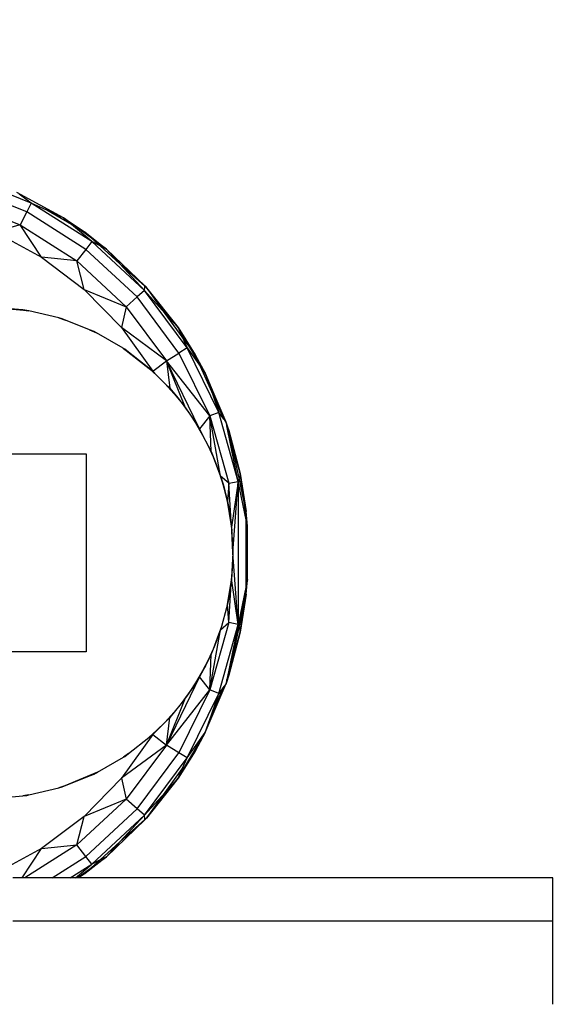
# Model space of a CAD drawing. Units: millimetres. Extents: x 0 to 291, y 0 to 204.
# Drawn here: x 156 to 156, y 49 to 49 of the extents above; entities that cross this region are included whole.
import ezdxf
from ezdxf.enums import TextEntityAlignment as Align

# ---------------------------------------------------------------- set-up
doc = ezdxf.new("R2010")
doc.units = ezdxf.units.MM
doc.layers.add('Predeterminado', color=7, linetype='Continuous')
doc.styles.add('SEACAD_Arial', font='arial.ttf')
doc.dimstyles.new('ISO', dxfattribs={"dimtxt": 3.125, "dimasz": 3.125, "dimexe": 1.5625, "dimexo": 0, "dimgap": 0.78125, "dimtad": 0, "dimdec": 0, "dimlfac": 100.017483, "dimrnd": 10, "dimtxsty": 'SEACAD_Arial', "dimblk1": '_SE_FILLED', "dimblk2": '_SE_FILLED', "dimsah": 1, "dimcen": 1.5625, "dimadec": 1, "dimazin": 0, "dimtfac": 0.5, "dimtdec": 4, "dimtmove": 0, "dimatfit": 3, "dimfxl": 1, "dimarcsym": 0})

# ---------------------------------------------------------------- blocks, each defined once
blk = doc.blocks.new('DMBLK30')
at = {"layer": 'Predeterminado', "linetype": 'Continuous'}
for points in [[(121.04066, 70.16509), (122.08233, 70.16509), (121.5615, 73.29009)], [(121.04066, 19.21834), (121.5615, 16.09334), (122.08233, 19.21834)]]:
    blk.add_hatch(color=7, dxfattribs=at).paths.add_polyline_path(points)
at = {"layer": 'Predeterminado', "color": 7, "linetype": 'Continuous'}
for p, q in [((173.03798, 73.29009), (119.999, 73.29009)), ((121.5615, 73.29009), (121.5615, 50.67677)), ((121.5615, 38.70666), (121.5615, 16.09334)), ((129.44336, 16.09334), (119.999, 16.09334))]:
    blk.add_line(p, q, dxfattribs=at)
at = {"layer": 'Predeterminado', "color": 7, "linetype": 'Continuous', "style": 'SEACAD_Arial'}
blk.add_text('5720', height=3.125, rotation=90, dxfattribs=at).set_placement((119.999, 39.80041), align=Align.TOP_LEFT)
blk = doc.blocks.new('_SE_FILLED')
at = {"color": 0}
blk.add_line((0, 0), (-1, 0), dxfattribs=at)
blk.add_solid([(0, 0), (-1, -0.1665), (-1, 0.1665), (0, 0)], dxfattribs=at)
blk = doc.blocks.new('DMBLK31')
at = {"layer": 'Predeterminado', "linetype": 'Continuous'}
for points in [[(132.61447, 9.63684), (132.61447, 10.67851), (129.48947, 10.15768)], [(203.45852, 9.63684), (206.58352, 10.15768), (203.45852, 10.67851)]]:
    blk.add_hatch(color=7, dxfattribs=at).paths.add_polyline_path(points)
at = {"layer": 'Predeterminado', "color": 7, "linetype": 'Continuous'}
for p, q in [((206.58352, 54.71086), (206.58352, 8.59518)), ((129.48947, 16.03272), (129.48947, 8.59518)), ((129.48947, 10.15768), (162.05144, 10.15768)), ((174.02155, 10.15768), (206.58352, 10.15768))]:
    blk.add_line(p, q, dxfattribs=at)
at = {"layer": 'Predeterminado', "color": 7, "linetype": 'Continuous', "style": 'SEACAD_Arial'}
blk.add_text('7710', height=3.125, dxfattribs=at).set_placement((163.14519, 11.72018), align=Align.TOP_LEFT)

msp = doc.modelspace()

# ---------------------------------------------------------------- linework, layer by layer
at = {"color": 7, "linetype": 'Continuous'}
for p, q in [((155.63906, 49.37811), (155.60207, 49.39295)), ((155.63659, 49.37328), (155.60052, 49.38776)), ((155.657, 49.37008), (155.63099, 49.38413)), ((155.63906, 49.37811), (155.63238, 49.38309)), ((155.5982, 49.37999), (155.63289, 49.36606)), ((155.63906, 49.37811), (155.63659, 49.37328)), ((155.67273, 49.35678), (155.63906, 49.37811)), ((155.64774, 49.37422), (155.63906, 49.37811)), ((155.63659, 49.37328), (155.63289, 49.36606)), ((155.66942, 49.35248), (155.63659, 49.37328)), ((155.657, 49.37008), (155.64774, 49.37422)), ((155.66148, 49.36629), (155.64774, 49.37422)), ((155.657, 49.37008), (155.66899, 49.36195)), ((155.66148, 49.36629), (155.657, 49.37008)), ((155.66494, 49.36429), (155.657, 49.37008)), ((155.63289, 49.36606), (155.61866, 49.36225)), ((155.63289, 49.36606), (155.66447, 49.34605)), ((155.64484, 49.34817), (155.63289, 49.36606)), ((155.67273, 49.35678), (155.66148, 49.36629)), ((155.66494, 49.36429), (155.66148, 49.36629)), ((155.66899, 49.36195), (155.66494, 49.36429)), ((155.67256, 49.35874), (155.66494, 49.36429)), ((155.61866, 49.36225), (155.64484, 49.34817)), ((155.66899, 49.36195), (155.6809, 49.35267)), ((155.67256, 49.35874), (155.66899, 49.36195)), ((155.6809, 49.35267), (155.67256, 49.35874)), ((155.67729, 49.35448), (155.67256, 49.35874)), ((155.67273, 49.35678), (155.66942, 49.35248)), ((155.70196, 49.32968), (155.67273, 49.35678)), ((155.67729, 49.35448), (155.67273, 49.35678)), ((155.6809, 49.35267), (155.67729, 49.35448)), ((155.6884, 49.34448), (155.67729, 49.35448)), ((155.64484, 49.34817), (155.66857, 49.33028)), ((155.66447, 49.34605), (155.64484, 49.34817)), ((155.66942, 49.35248), (155.66447, 49.34605)), ((155.69793, 49.32606), (155.66942, 49.35248)), ((155.70224, 49.33221), (155.6809, 49.35267)), ((155.6884, 49.34448), (155.6809, 49.35267)), ((155.6809, 49.35267), (155.70223, 49.33209)), ((155.66447, 49.34605), (155.69189, 49.32064)), ((155.66857, 49.33028), (155.66447, 49.34605)), ((155.70196, 49.32968), (155.6884, 49.34448)), ((155.70222, 49.33203), (155.6884, 49.34448)), ((155.70196, 49.32968), (155.70222, 49.33203)), ((155.70222, 49.33203), (155.70223, 49.33209)), ((155.70279, 49.33152), (155.70222, 49.33203)), ((155.70223, 49.33209), (155.70224, 49.33221)), ((155.70223, 49.33209), (155.7027, 49.33163)), ((155.70224, 49.33221), (155.70318, 49.33116)), ((155.7027, 49.33163), (155.70224, 49.33221)), ((155.7027, 49.33163), (155.70318, 49.33116)), ((155.70279, 49.33152), (155.7027, 49.33163)), ((155.70318, 49.33116), (155.70279, 49.33152)), ((155.70435, 49.32956), (155.70279, 49.33152)), ((155.70318, 49.33116), (155.72065, 49.30907)), ((155.70435, 49.32956), (155.70318, 49.33116)), ((155.66857, 49.33028), (155.69189, 49.32064)), ((155.66857, 49.33028), (155.68931, 49.309)), ((155.69793, 49.32606), (155.69189, 49.32064)), ((155.70196, 49.32968), (155.69793, 49.32606)), ((155.72115, 49.29489), (155.69793, 49.32606)), ((155.72577, 49.29772), (155.70196, 49.32968)), ((155.71353, 49.31693), (155.70196, 49.32968)), ((155.72065, 49.30907), (155.70435, 49.32956)), ((155.71353, 49.31693), (155.70435, 49.32956)), ((155.61575, 49.32031), (155.63471, 49.31878)), ((155.63437, 49.31882), (155.6189, 49.32021)), ((155.69189, 49.32064), (155.68931, 49.309)), ((155.69189, 49.32064), (155.71422, 49.29066)), ((155.63437, 49.31882), (155.63471, 49.31878)), ((155.63659, 49.31862), (155.63437, 49.31882)), ((155.63471, 49.31878), (155.63659, 49.31862)), ((155.63471, 49.31878), (155.63765, 49.31837)), ((155.63765, 49.31837), (155.63659, 49.31862)), ((155.65439, 49.31439), (155.63765, 49.31837)), ((155.72065, 49.30907), (155.71353, 49.31693)), ((155.72297, 49.30393), (155.71353, 49.31693)), ((155.65439, 49.31439), (155.65819, 49.3131)), ((155.65574, 49.31407), (155.65439, 49.31439)), ((155.65819, 49.3131), (155.65574, 49.31407)), ((155.67148, 49.30782), (155.65819, 49.3131)), ((155.71422, 49.29066), (155.68931, 49.309)), ((155.68931, 49.309), (155.70658, 49.28481)), ((155.72065, 49.30907), (155.73023, 49.29394)), ((155.72065, 49.30907), (155.72297, 49.30393)), ((155.72716, 49.29816), (155.72065, 49.30907)), ((155.67148, 49.30782), (155.67528, 49.30609)), ((155.67404, 49.3068), (155.67148, 49.30782)), ((155.67528, 49.30609), (155.67404, 49.3068)), ((155.69014, 49.29754), (155.67528, 49.30609)), ((155.72297, 49.30393), (155.72577, 49.29772)), ((155.72716, 49.29816), (155.72297, 49.30393)), ((155.73023, 49.29394), (155.72716, 49.29816)), ((155.73185, 49.29031), (155.72716, 49.29816)), ((155.69014, 49.29754), (155.70466, 49.2863)), ((155.69036, 49.29741), (155.69014, 49.29754)), ((155.69036, 49.29741), (155.69311, 49.2954)), ((155.6911, 49.29698), (155.69036, 49.29741)), ((155.69311, 49.2954), (155.6911, 49.29698)), ((155.70445, 49.28648), (155.69311, 49.2954)), ((155.71422, 49.29066), (155.72115, 49.29489)), ((155.72577, 49.29772), (155.72115, 49.29489)), ((155.72115, 49.29489), (155.73831, 49.26002)), ((155.74337, 49.26195), (155.72577, 49.29772)), ((155.72577, 49.29772), (155.73314, 49.2874)), ((155.73023, 49.29394), (155.7358, 49.28368)), ((155.73185, 49.29031), (155.73023, 49.29394)), ((155.70658, 49.28481), (155.71422, 49.29066)), ((155.71422, 49.29066), (155.71605, 49.2753)), ((155.7249, 49.26444), (155.71422, 49.29066)), ((155.73254, 49.25278), (155.71422, 49.29066)), ((155.73831, 49.26002), (155.71422, 49.29066)), ((155.7358, 49.28368), (155.73185, 49.29031)), ((155.73314, 49.2874), (155.73185, 49.29031)), ((155.73314, 49.2874), (155.7358, 49.28368)), ((155.73941, 49.27332), (155.73314, 49.2874)), ((155.70658, 49.28481), (155.70445, 49.28648)), ((155.70445, 49.28648), (155.70466, 49.2863)), ((155.70466, 49.2863), (155.70658, 49.28481)), ((155.70466, 49.2863), (155.70896, 49.28241)), ((155.70658, 49.28481), (155.70896, 49.28241)), ((155.70896, 49.28241), (155.71332, 49.27804)), ((155.7474, 49.25649), (155.7358, 49.28368)), ((155.7358, 49.28368), (155.7466, 49.25758)), ((155.7358, 49.28368), (155.73941, 49.27332)), ((155.71332, 49.27804), (155.71605, 49.2753)), ((155.71332, 49.27804), (155.7185, 49.27229)), ((155.71605, 49.2753), (155.72063, 49.26993)), ((155.71605, 49.2753), (155.7185, 49.27229)), ((155.7185, 49.27229), (155.72063, 49.26993)), ((155.7185, 49.27229), (155.72238, 49.26754)), ((155.73941, 49.27332), (155.74337, 49.26195)), ((155.74615, 49.25819), (155.73941, 49.27332)), ((155.72063, 49.26993), (155.7249, 49.26444)), ((155.72063, 49.26993), (155.72238, 49.26754)), ((155.72238, 49.26754), (155.7249, 49.26444)), ((155.72238, 49.26754), (155.72718, 49.26095)), ((155.7249, 49.26444), (155.72891, 49.25859)), ((155.7249, 49.26444), (155.72718, 49.26095)), ((155.72718, 49.26095), (155.72891, 49.25859)), ((155.72718, 49.26095), (155.73037, 49.25609)), ((155.73831, 49.26002), (155.73254, 49.25278)), ((155.74337, 49.26195), (155.73831, 49.26002)), ((155.73831, 49.26002), (155.74884, 49.2226)), ((155.73905, 49.24013), (155.73831, 49.26002)), ((155.74429, 49.22653), (155.73831, 49.26002)), ((155.75417, 49.22359), (155.74337, 49.26195)), ((155.74615, 49.25819), (155.74337, 49.26195)), ((155.72891, 49.25859), (155.73254, 49.25278)), ((155.72891, 49.25859), (155.73037, 49.25609)), ((155.73037, 49.25609), (155.73254, 49.25278)), ((155.73037, 49.25609), (155.7343, 49.24936)), ((155.7466, 49.25758), (155.74615, 49.25819)), ((155.7474, 49.25649), (155.7466, 49.25758)), ((155.74894, 49.25191), (155.7474, 49.25649)), ((155.74775, 49.25479), (155.7474, 49.25649)), ((155.74811, 49.25393), (155.7474, 49.25649)), ((155.74775, 49.25479), (155.74811, 49.25393)), ((155.74783, 49.25441), (155.74775, 49.25479)), ((155.74821, 49.25355), (155.74783, 49.25441)), ((155.75417, 49.22359), (155.74783, 49.25441)), ((155.73254, 49.25278), (155.7343, 49.24936)), ((155.7343, 49.24936), (155.73736, 49.2434)), ((155.74811, 49.25393), (155.74894, 49.25191)), ((155.74821, 49.25355), (155.74811, 49.25393)), ((155.74894, 49.25191), (155.74821, 49.25355)), ((155.74988, 49.24749), (155.74821, 49.25355)), ((155.74894, 49.25191), (155.75526, 49.22798)), ((155.74988, 49.24749), (155.74894, 49.25191)), ((155.73736, 49.2434), (155.73905, 49.24013)), ((155.73736, 49.2434), (155.74013, 49.23732)), ((155.75526, 49.22798), (155.74988, 49.24749)), ((155.7546, 49.22531), (155.74988, 49.24749)), ((155.55964, 49.23892), (155.66968, 49.23892)), ((155.66968, 49.23892), (155.66968, 49.12888)), ((155.73905, 49.24013), (155.74157, 49.23414)), ((155.73905, 49.24013), (155.74013, 49.23732)), ((155.74013, 49.23732), (155.74157, 49.23414)), ((155.74013, 49.23732), (155.74323, 49.22928)), ((155.74157, 49.23414), (155.74429, 49.22653)), ((155.74157, 49.23414), (155.74323, 49.22928)), ((155.74323, 49.22928), (155.74429, 49.22653)), ((155.74323, 49.22928), (155.74476, 49.22477)), ((155.75526, 49.22798), (155.7546, 49.22531)), ((155.75526, 49.22798), (155.75851, 49.2069)), ((155.75741, 49.21208), (155.75526, 49.22798)), ((155.74884, 49.2226), (155.74429, 49.22653)), ((155.74589, 49.22146), (155.74429, 49.22653)), ((155.74429, 49.22653), (155.74476, 49.22477)), ((155.74476, 49.22477), (155.74589, 49.22146)), ((155.74476, 49.22477), (155.74754, 49.21444)), ((155.74884, 49.2226), (155.74808, 49.21242)), ((155.74884, 49.2226), (155.75417, 49.22359)), ((155.75038, 49.19811), (155.74884, 49.2226)), ((155.75417, 49.22359), (155.75038, 49.19811)), ((155.75116, 49.18389), (155.75417, 49.22359)), ((155.7546, 49.22531), (155.75417, 49.22359)), ((155.75417, 49.22359), (155.75417, 49.14421)), ((155.75851, 49.20219), (155.75417, 49.22359)), ((155.75741, 49.21208), (155.7546, 49.22531)), ((155.74808, 49.21242), (155.74589, 49.22146)), ((155.74589, 49.22146), (155.74754, 49.21444)), ((155.74754, 49.21444), (155.74808, 49.21242)), ((155.74754, 49.21444), (155.74823, 49.21151)), ((155.74808, 49.21242), (155.74888, 49.20874)), ((155.74808, 49.21242), (155.74823, 49.21151)), ((155.74823, 49.21151), (155.74888, 49.20874)), ((155.74823, 49.21151), (155.75008, 49.20002)), ((155.75851, 49.2069), (155.75741, 49.21208)), ((155.75851, 49.20395), (155.75741, 49.21208)), ((155.74888, 49.20874), (155.75038, 49.19811)), ((155.74888, 49.20874), (155.75008, 49.20002)), ((155.75922, 49.19868), (155.75851, 49.2069)), ((155.75851, 49.20395), (155.75851, 49.2069)), ((155.75008, 49.20002), (155.75038, 49.19811)), ((155.75008, 49.20002), (155.75041, 49.19757)), ((155.75922, 49.19868), (155.75851, 49.20395)), ((155.75851, 49.20219), (155.75851, 49.20395)), ((155.75922, 49.19868), (155.75851, 49.20219)), ((155.75851, 49.1656), (155.75851, 49.20219)), ((155.75038, 49.19811), (155.75061, 49.19616)), ((155.75038, 49.19811), (155.75041, 49.19757)), ((155.75041, 49.19757), (155.75116, 49.18389)), ((155.75041, 49.19757), (155.75061, 49.19616)), ((155.75116, 49.18389), (155.75061, 49.19616)), ((155.75922, 49.16911), (155.75922, 49.19868)), ((155.75116, 49.18389), (155.75041, 49.17023)), ((155.75116, 49.18389), (155.75061, 49.17163)), ((155.75417, 49.14421), (155.75116, 49.18389)), ((155.75007, 49.1677), (155.74823, 49.15629)), ((155.74884, 49.14519), (155.75038, 49.16966)), ((155.75038, 49.16966), (155.74888, 49.15906)), ((155.75007, 49.1677), (155.74888, 49.15906)), ((155.75041, 49.17023), (155.75007, 49.1677)), ((155.75038, 49.16966), (155.75007, 49.1677)), ((155.75061, 49.17163), (155.75038, 49.16966)), ((155.75041, 49.17023), (155.75038, 49.16966)), ((155.75417, 49.14421), (155.75038, 49.16966)), ((155.75061, 49.17163), (155.75041, 49.17023)), ((155.75851, 49.16089), (155.75922, 49.16911)), ((155.75922, 49.16911), (155.75851, 49.1656)), ((155.75851, 49.16385), (155.75922, 49.16911)), ((155.75851, 49.1656), (155.75417, 49.14421)), ((155.75741, 49.15572), (155.75851, 49.16385)), ((155.75851, 49.16385), (155.75851, 49.1656)), ((155.75851, 49.16089), (155.75851, 49.16385)), ((155.74823, 49.15629), (155.74752, 49.15329)), ((155.74888, 49.15906), (155.74808, 49.15535)), ((155.74823, 49.15629), (155.74808, 49.15535)), ((155.74888, 49.15906), (155.74823, 49.15629)), ((155.75851, 49.16089), (155.75526, 49.13981)), ((155.75741, 49.15572), (155.75851, 49.16089)), ((155.74752, 49.15329), (155.74476, 49.14302)), ((155.74808, 49.15535), (155.74752, 49.15329)), ((155.74884, 49.14519), (155.74808, 49.15535)), ((155.7546, 49.14249), (155.75741, 49.15572)), ((155.75526, 49.13981), (155.75741, 49.15572)), ((155.74884, 49.14519), (155.73831, 49.10778)), ((155.74428, 49.14124), (155.74884, 49.14519)), ((155.75417, 49.14421), (155.74884, 49.14519)), ((155.73831, 49.10778), (155.74428, 49.14124)), ((155.74428, 49.14124), (155.74157, 49.13365)), ((155.74476, 49.14302), (155.74322, 49.13849)), ((155.74428, 49.14124), (155.74322, 49.13849)), ((155.74337, 49.10584), (155.75417, 49.14421)), ((155.74476, 49.14302), (155.74428, 49.14124)), ((155.75417, 49.14421), (155.74783, 49.11339)), ((155.75526, 49.13981), (155.74894, 49.11589)), ((155.74988, 49.12031), (155.7546, 49.14249)), ((155.74988, 49.12031), (155.75526, 49.13981)), ((155.75417, 49.14421), (155.7546, 49.14249)), ((155.7546, 49.14249), (155.75526, 49.13981)), ((155.74322, 49.13849), (155.74012, 49.13045)), ((155.74322, 49.13849), (155.74157, 49.13365)), ((155.66968, 49.12888), (155.55964, 49.12888)), ((155.74012, 49.13045), (155.73735, 49.12437)), ((155.74157, 49.13365), (155.73903, 49.12763)), ((155.74012, 49.13045), (155.73903, 49.12763)), ((155.74157, 49.13365), (155.74012, 49.13045)), ((155.73735, 49.12437), (155.73429, 49.11843)), ((155.73903, 49.12763), (155.73591, 49.1212)), ((155.73735, 49.12437), (155.73591, 49.1212)), ((155.73903, 49.12763), (155.73735, 49.12437)), ((155.73831, 49.10778), (155.73903, 49.12763)), ((155.73429, 49.11843), (155.73037, 49.1117)), ((155.73591, 49.1212), (155.73252, 49.115)), ((155.73429, 49.11843), (155.73252, 49.115)), ((155.73591, 49.1212), (155.73429, 49.11843)), ((155.74821, 49.11424), (155.74988, 49.12031)), ((155.74894, 49.11589), (155.74988, 49.12031)), ((155.73252, 49.115), (155.71422, 49.07714)), ((155.73252, 49.115), (155.72891, 49.1092)), ((155.73252, 49.115), (155.73037, 49.1117)), ((155.73831, 49.10778), (155.73252, 49.115)), ((155.74894, 49.11589), (155.7474, 49.11131)), ((155.7474, 49.11131), (155.74811, 49.11387)), ((155.74775, 49.11301), (155.7474, 49.11131)), ((155.74775, 49.11301), (155.74811, 49.11387)), ((155.74783, 49.11339), (155.74775, 49.11301)), ((155.74783, 49.11339), (155.74821, 49.11424)), ((155.74811, 49.11387), (155.74894, 49.11589)), ((155.74811, 49.11387), (155.74821, 49.11424)), ((155.74821, 49.11424), (155.74894, 49.11589)), ((155.71422, 49.07714), (155.73831, 49.10778)), ((155.73831, 49.10778), (155.72115, 49.07291)), ((155.72718, 49.10684), (155.72238, 49.10025)), ((155.72891, 49.1092), (155.72489, 49.10334)), ((155.72718, 49.10684), (155.72489, 49.10334)), ((155.73037, 49.1117), (155.72718, 49.10684)), ((155.72891, 49.1092), (155.72718, 49.10684)), ((155.73037, 49.1117), (155.72891, 49.1092)), ((155.7358, 49.08412), (155.7474, 49.11131)), ((155.7358, 49.08412), (155.7466, 49.11022)), ((155.74337, 49.10584), (155.73831, 49.10778)), ((155.73941, 49.09448), (155.74615, 49.1096)), ((155.74615, 49.1096), (155.74337, 49.10584)), ((155.7466, 49.11022), (155.74615, 49.1096)), ((155.7474, 49.11131), (155.7466, 49.11022)), ((155.71422, 49.07714), (155.72489, 49.10334)), ((155.72489, 49.10334), (155.72238, 49.10025)), ((155.72577, 49.07008), (155.74337, 49.10584)), ((155.73941, 49.09448), (155.74337, 49.10584)), ((155.72238, 49.10025), (155.7185, 49.0955)), ((155.71605, 49.09249), (155.71118, 49.08738)), ((155.7185, 49.0955), (155.71331, 49.08974)), ((155.71605, 49.09249), (155.71331, 49.08974)), ((155.71422, 49.07714), (155.71605, 49.09249)), ((155.7185, 49.0955), (155.71605, 49.09249)), ((155.7358, 49.08412), (155.73941, 49.09448)), ((155.70897, 49.08539), (155.70445, 49.08131)), ((155.71118, 49.08738), (155.70658, 49.08298)), ((155.70897, 49.08539), (155.70658, 49.08298)), ((155.71331, 49.08974), (155.70897, 49.08539)), ((155.71118, 49.08738), (155.70897, 49.08539)), ((155.71331, 49.08974), (155.71118, 49.08738)), ((155.70658, 49.08298), (155.68931, 49.0588)), ((155.69312, 49.0724), (155.70445, 49.08131)), ((155.70445, 49.08131), (155.70658, 49.08298)), ((155.70658, 49.08298), (155.71422, 49.07714)), ((155.72577, 49.07008), (155.7358, 49.08412)), ((155.7358, 49.08412), (155.73023, 49.07385)), ((155.73185, 49.07749), (155.7358, 49.08412)), ((155.71422, 49.07714), (155.68931, 49.0588)), ((155.71422, 49.07714), (155.69189, 49.04716)), ((155.72115, 49.07291), (155.71422, 49.07714)), ((155.73023, 49.07385), (155.72065, 49.05872)), ((155.72716, 49.06963), (155.73185, 49.07749)), ((155.72716, 49.06963), (155.73023, 49.07385)), ((155.73023, 49.07385), (155.73185, 49.07749)), ((155.67581, 49.06201), (155.69036, 49.07038)), ((155.69312, 49.0724), (155.69036, 49.07038)), ((155.69036, 49.07038), (155.6911, 49.07081)), ((155.6911, 49.07081), (155.69312, 49.0724)), ((155.69793, 49.04174), (155.72115, 49.07291)), ((155.70196, 49.03812), (155.72577, 49.07008)), ((155.72065, 49.05872), (155.72716, 49.06963)), ((155.72577, 49.07008), (155.72115, 49.07291)), ((155.72297, 49.06387), (155.72577, 49.07008)), ((155.71352, 49.05086), (155.72297, 49.06387)), ((155.72065, 49.05872), (155.72297, 49.06387)), ((155.67581, 49.06201), (155.65765, 49.05452)), ((155.65818, 49.05469), (155.67149, 49.05998)), ((155.68931, 49.0588), (155.66857, 49.03751)), ((155.67527, 49.0617), (155.67149, 49.05998)), ((155.67149, 49.05998), (155.67404, 49.06099)), ((155.67404, 49.06099), (155.67527, 49.0617)), ((155.67527, 49.0617), (155.67581, 49.06201)), ((155.68931, 49.0588), (155.69189, 49.04716)), ((155.72065, 49.05872), (155.70318, 49.03663)), ((155.70435, 49.03824), (155.72065, 49.05872)), ((155.71352, 49.05086), (155.72065, 49.05872)), ((155.63765, 49.04942), (155.65439, 49.0534)), ((155.65765, 49.05452), (155.65439, 49.0534)), ((155.65439, 49.0534), (155.65574, 49.05373)), ((155.65574, 49.05373), (155.65818, 49.05469)), ((155.65765, 49.05452), (155.65574, 49.05373)), ((155.65818, 49.05469), (155.65765, 49.05452)), ((155.61889, 49.04759), (155.63437, 49.04897)), ((155.63765, 49.04942), (155.63437, 49.04897)), ((155.63437, 49.04897), (155.63659, 49.04917)), ((155.63659, 49.04917), (155.63765, 49.04942)), ((155.69189, 49.04716), (155.66447, 49.02174)), ((155.69189, 49.04716), (155.66857, 49.03751)), ((155.69793, 49.04174), (155.69189, 49.04716)), ((155.70196, 49.03812), (155.71352, 49.05086)), ((155.70435, 49.03824), (155.71352, 49.05086)), ((155.66942, 49.01531), (155.69793, 49.04174)), ((155.70196, 49.03812), (155.69793, 49.04174)), ((155.66857, 49.03751), (155.64484, 49.01962)), ((155.66447, 49.02174), (155.66857, 49.03751)), ((155.67273, 49.01102), (155.70196, 49.03812)), ((155.70223, 49.03571), (155.6809, 49.01513)), ((155.6809, 49.01513), (155.70224, 49.03559)), ((155.70196, 49.03812), (155.6884, 49.02332)), ((155.6884, 49.02332), (155.70222, 49.03577)), ((155.70222, 49.03577), (155.70196, 49.03812)), ((155.70222, 49.03577), (155.70279, 49.03628)), ((155.70223, 49.03571), (155.70222, 49.03577)), ((155.7027, 49.03617), (155.70223, 49.03571)), ((155.70224, 49.03559), (155.70223, 49.03571)), ((155.70224, 49.03559), (155.70318, 49.03663)), ((155.70224, 49.03559), (155.7027, 49.03617)), ((155.70318, 49.03663), (155.7027, 49.03617)), ((155.7027, 49.03617), (155.70279, 49.03628)), ((155.70279, 49.03628), (155.70435, 49.03824)), ((155.70279, 49.03628), (155.70318, 49.03663)), ((155.70318, 49.03663), (155.70435, 49.03824)), ((155.64484, 49.01962), (155.61866, 49.00555)), ((155.63401, 49.0034), (155.64484, 49.01962)), ((155.66447, 49.02174), (155.63552, 49.0034)), ((155.64484, 49.01962), (155.66447, 49.02174)), ((155.66942, 49.01531), (155.66447, 49.02174)), ((155.67729, 49.01331), (155.6884, 49.02332)), ((155.6884, 49.02332), (155.6809, 49.01513)), ((155.65062, 49.0034), (155.66942, 49.01531)), ((155.6809, 49.01513), (155.66899, 49.00584)), ((155.67273, 49.01102), (155.66942, 49.01531)), ((155.67256, 49.00906), (155.6809, 49.01513)), ((155.6809, 49.01513), (155.67729, 49.01331)), ((155.66071, 49.0034), (155.67273, 49.01102)), ((155.66372, 49.0034), (155.67273, 49.01102)), ((155.66494, 49.00351), (155.67256, 49.00906)), ((155.66899, 49.00584), (155.67256, 49.00906)), ((155.67256, 49.00906), (155.67729, 49.01331)), ((155.67729, 49.01331), (155.67273, 49.01102)), ((155.63401, 49.0034), (155.62892, 49.0034)), ((155.63552, 49.0034), (155.63401, 49.0034)), ((155.65062, 49.0034), (155.63552, 49.0034)), ((155.66071, 49.0034), (155.65062, 49.0034)), ((155.66372, 49.0034), (155.66071, 49.0034)), ((155.66477, 49.0034), (155.66372, 49.0034)), ((155.66477, 49.0034), (155.66494, 49.00351)), ((155.6648, 49.0034), (155.66477, 49.0034)), ((155.6648, 49.0034), (155.66494, 49.00351)), ((155.66539, 49.0034), (155.6648, 49.0034)), ((155.66494, 49.00351), (155.66899, 49.00584)), ((155.66899, 49.00584), (155.66539, 49.0034)), ((155.92904, 49.0034), (155.66539, 49.0034)), ((155.92904, 48.97934), (155.92904, 49.0034)), ((155.92904, 48.97934), (155.62892, 48.97934)), ((155.92904, 48.93315), (155.92904, 48.97934))]:
    msp.add_line(p, q, dxfattribs=at)

# ---------------------------------------------------------------- dimensions: what is measured, and where the dimension line sits
at = {"layer": 'Predeterminado', "color": 7, "linetype": 'Continuous'}
dim = msp.add_linear_dim(base=(121.5615, 16.09334), p1=(173.03798, 73.29009), p2=(153.30689, 16.09334), angle=90, text='\\A1;<>', dimstyle='ISO', dxfattribs=at)
dim.commit()
dim.dimension.update_dxf_attribs({"geometry": 'DMBLK30', "text_midpoint": (121.5615, 44.69171), "dimtype": 160})
dim = msp.add_linear_dim(base=(129.48947, 10.15768), p1=(129.48947, 54.71086), p2=(206.58352, 54.71086), angle=0, text='\\A1;<>', dimstyle='ISO', override={"dimlfac": 100.012972, "dimrnd": 0, "dimtdec": 2}, dxfattribs=at)
dim.commit()
dim.dimension.update_dxf_attribs({"geometry": 'DMBLK31', "text_midpoint": (168.0365, 10.15768), "dimtype": 161})

doc.saveas('drawing.dxf')
